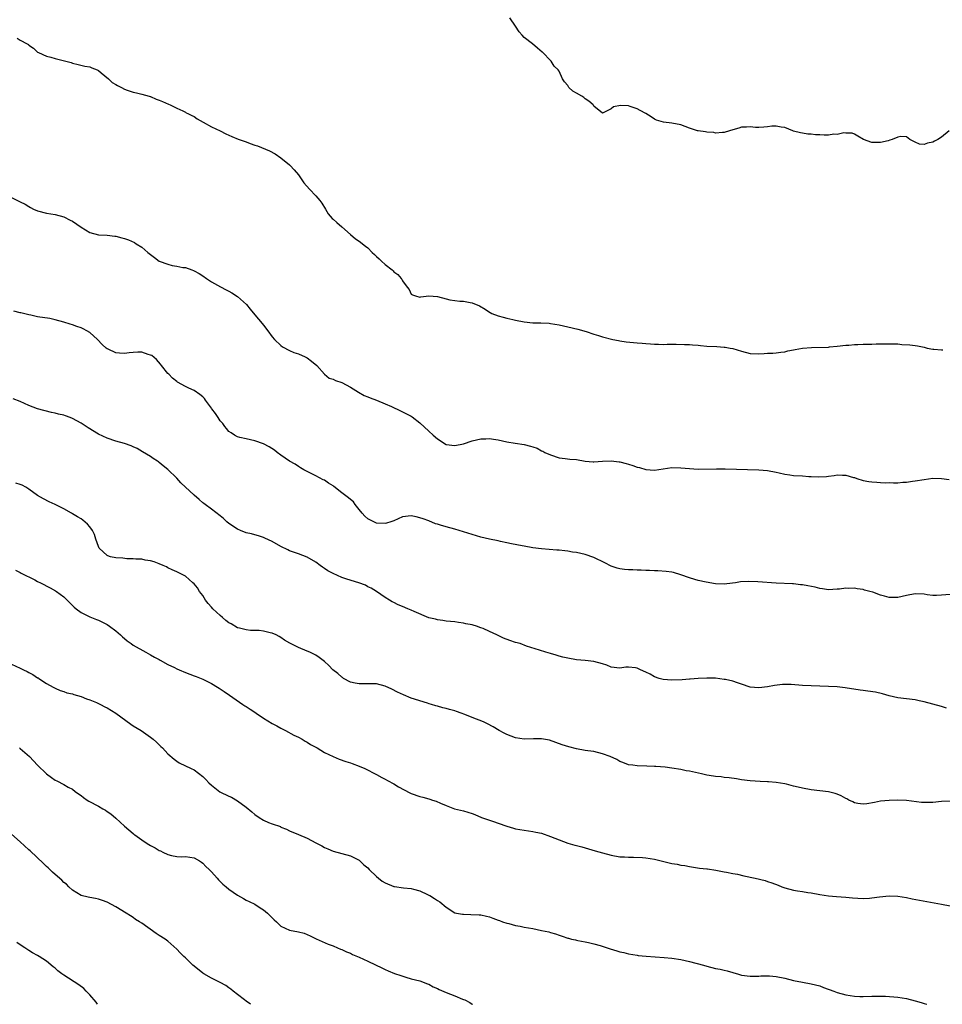
# Model space of a CAD drawing. Units: inches. Extents: x 2613000 to 2616000, y 1518000 to 1521000.
# Drawn here: x 2614983 to 2615195, y 1518000 to 1518227 of the extents above; entities that cross this region are included whole.
import ezdxf

# ---------------------------------------------------------------- set-up
doc = ezdxf.new("R2010")
doc.units = ezdxf.units.IN
doc.header["$MEASUREMENT"] = 0
doc.layers.add('LD26131518_10ft', color=72, linetype='Continuous')

msp = doc.modelspace()

# ---------------------------------------------------------------- linework, layer by layer
at = {"layer": 'LD26131518_10ft'}
for points, elevation in [([(2615196.76, 1518201), (2615195, 1518199.57), (2615194.15, 1518199), (2615193.39, 1518198.61), (2615193, 1518198.39), (2615191.8, 1518198.2), (2615191, 1518197.86), (2615189.95, 1518197.95), (2615189, 1518198.36), (2615187.74, 1518199), (2615187, 1518199.63), (2615185.7, 1518199.7), (2615185, 1518199.58), (2615183.7, 1518199), (2615183.17, 1518198.83), (2615182.73, 1518198.73), (2615181, 1518198.28), (2615179.66, 1518198.34), (2615179, 1518198.34), (2615177.05, 1518199), (2615175.78, 1518199.78), (2615175, 1518200.24), (2615174.45, 1518200.45), (2615173, 1518200.45), (2615172.54, 1518200.54), (2615171, 1518200.13), (2615170.21, 1518200.21), (2615169, 1518200.02), (2615168.04, 1518200.04), (2615167, 1518200.1), (2615166.05, 1518200.05), (2615165, 1518200.22), (2615164.24, 1518200.24), (2615163, 1518200.43), (2615162.56, 1518200.56), (2615161, 1518200.93), (2615160.8, 1518201), (2615159, 1518201.76), (2615158.12, 1518201.88), (2615157, 1518202.07), (2615155.96, 1518202.04), (2615155, 1518201.9), (2615154.13, 1518201.87), (2615153, 1518201.76), (2615152.25, 1518201.75), (2615151, 1518201.95), (2615150.17, 1518201.83), (2615149, 1518201.84), (2615148.36, 1518201.64), (2615147, 1518201.26), (2615146.2, 1518201), (2615145, 1518200.65), (2615144.64, 1518200.63), (2615143, 1518200.5), (2615142.59, 1518200.59), (2615141, 1518200.68), (2615140.74, 1518200.74), (2615139, 1518200.97), (2615138.89, 1518201), (2615137, 1518201.62), (2615136.02, 1518201.98), (2615135, 1518202.39), (2615133, 1518202.79), (2615131.01, 1518203.01), (2615129.47, 1518203.47), (2615129, 1518203.71), (2615128.2, 1518204.2), (2615127, 1518204.98), (2615125.68, 1518205.68), (2615125, 1518206.03), (2615123.39, 1518206.61), (2615123, 1518206.72), (2615121.16, 1518206.84), (2615119.51, 1518206.49), (2615119, 1518206.1), (2615117.04, 1518205.04), (2615117, 1518205.03), (2615115, 1518206.66), (2615114.87, 1518207), (2615113.85, 1518207.85), (2615113, 1518208.36), (2615112.68, 1518208.68), (2615112.22, 1518209), (2615111, 1518209.66), (2615110.16, 1518210.16), (2615109.29, 1518211), (2615109.15, 1518211.15), (2615109, 1518211.42), (2615108.27, 1518212.27), (2615107.79, 1518213), (2615107, 1518214.71), (2615106.78, 1518215), (2615105.89, 1518215.89), (2615105.16, 1518217), (2615105, 1518217.15), (2615103.25, 1518219), (2615103.11, 1518219.11), (2615102.05, 1518220.05), (2615100.93, 1518221), (2615099, 1518222.5), (2615098.48, 1518223), (2615097.81, 1518223.81), (2615097, 1518225.09), (2615095.71, 1518227)], 8150), ([(2614982.32, 1518222.32), (2614983, 1518221.86), (2614984.61, 1518221), (2614984.86, 1518220.86), (2614985, 1518220.7), (2614986.02, 1518220.02), (2614987, 1518219.13), (2614987.19, 1518219), (2614989, 1518218.21), (2614990.03, 1518217.97), (2614991, 1518217.67), (2614993.49, 1518217), (2614994.7, 1518216.7), (2614995, 1518216.55), (2614996.29, 1518216.29), (2614997.89, 1518215.89), (2614999, 1518215.71), (2614999.47, 1518215.47), (2615000.69, 1518215), (2615001, 1518214.85), (2615001.62, 1518214.38), (2615003.34, 1518213), (2615004.13, 1518212.13), (2615005, 1518211.68), (2615005.41, 1518211.41), (2615006.32, 1518211), (2615007, 1518210.59), (2615007.61, 1518210.39), (2615009, 1518209.89), (2615009.75, 1518209.75), (2615011, 1518209.47), (2615012.63, 1518209), (2615012.9, 1518208.9), (2615013, 1518208.88), (2615014.26, 1518208.26), (2615015, 1518208.05), (2615015.72, 1518207.72), (2615017.15, 1518207.15), (2615017.48, 1518207), (2615019, 1518206.24), (2615020.4, 1518205.6), (2615021, 1518205.31), (2615021.18, 1518205.18), (2615021.57, 1518205), (2615022.51, 1518204.51), (2615023, 1518204.28), (2615023.73, 1518203.73), (2615025.09, 1518203), (2615027, 1518201.89), (2615029, 1518200.98), (2615030.31, 1518200.31), (2615031, 1518200.02), (2615031.7, 1518199.7), (2615033.12, 1518199.12), (2615035, 1518198.44), (2615035.92, 1518198.08), (2615037, 1518197.72), (2615037.58, 1518197.58), (2615040.4, 1518196.4), (2615041.67, 1518195.67), (2615043, 1518194.75), (2615045, 1518193.14), (2615045.15, 1518193), (2615046.02, 1518192.02), (2615047, 1518190.86), (2615048.27, 1518189), (2615049.54, 1518187.54), (2615051, 1518186.03), (2615051.95, 1518185), (2615052.39, 1518184.39), (2615053.24, 1518183), (2615053.89, 1518181.89), (2615054.81, 1518180.81), (2615055, 1518180.67), (2615055.88, 1518179.88), (2615057, 1518178.91), (2615059, 1518177.11), (2615060.17, 1518176.17), (2615061, 1518175.59), (2615062.45, 1518174.45), (2615063, 1518174.06), (2615064, 1518173), (2615064.51, 1518172.51), (2615065, 1518172.12), (2615065.57, 1518171.57), (2615066.14, 1518171), (2615067, 1518170.27), (2615068.56, 1518169), (2615068.8, 1518168.8), (2615069, 1518168.55), (2615069.93, 1518167.93), (2615070.68, 1518167), (2615070.84, 1518166.84), (2615071, 1518166.5), (2615072.08, 1518165), (2615072.52, 1518164.52), (2615073, 1518163.45), (2615073.26, 1518163.26), (2615073.93, 1518163), (2615075, 1518162.74), (2615075.2, 1518162.8), (2615077, 1518163.06), (2615077.04, 1518163.04), (2615079, 1518162.85), (2615081, 1518162.31), (2615081.88, 1518162.12), (2615083, 1518161.94), (2615084.2, 1518161.8), (2615085, 1518161.8), (2615086.51, 1518161.49), (2615087, 1518161.41), (2615088.7, 1518160.7), (2615089.98, 1518159.98), (2615091, 1518159.29), (2615091.18, 1518159.18), (2615091.57, 1518159), (2615093, 1518158.46), (2615094.11, 1518158.11), (2615095, 1518157.93), (2615096.39, 1518157.61), (2615097, 1518157.42), (2615099, 1518157.05), (2615101, 1518156.84), (2615102.79, 1518156.79), (2615104.71, 1518156.71), (2615105, 1518156.69), (2615107, 1518156.39), (2615109, 1518155.93), (2615111.34, 1518155.34), (2615113.21, 1518154.79), (2615115, 1518154.22), (2615116.09, 1518153.91), (2615117, 1518153.6), (2615119.4, 1518153), (2615120.72, 1518152.72), (2615121, 1518152.7), (2615122.44, 1518152.44), (2615125, 1518152.18), (2615126.14, 1518152.14), (2615127, 1518152.04), (2615128.02, 1518152.02), (2615129, 1518151.92), (2615129.93, 1518151.93), (2615131, 1518151.86), (2615131.92, 1518151.92), (2615133, 1518151.88), (2615133.93, 1518151.93), (2615135.87, 1518151.87), (2615137, 1518151.82), (2615137.74, 1518151.74), (2615139, 1518151.65), (2615139.59, 1518151.59), (2615141, 1518151.48), (2615143.34, 1518151.34), (2615145, 1518151.22), (2615145.2, 1518151.2), (2615146.38, 1518151), (2615147, 1518150.88), (2615149, 1518150.26), (2615151, 1518149.76), (2615153, 1518149.68), (2615154.25, 1518149.75), (2615155, 1518149.82), (2615156.19, 1518149.81), (2615157, 1518149.91), (2615158.08, 1518150.08), (2615159, 1518150.15), (2615159.66, 1518150.34), (2615161, 1518150.59), (2615161.31, 1518150.69), (2615163.05, 1518150.95), (2615165.12, 1518151.12), (2615169, 1518151.24), (2615169.28, 1518151.28), (2615171, 1518151.43), (2615173, 1518151.66), (2615173.67, 1518151.67), (2615175, 1518151.81), (2615175.8, 1518151.81), (2615177, 1518151.89), (2615179, 1518151.93), (2615179.99, 1518151.99), (2615181, 1518151.98), (2615182.01, 1518152.01), (2615183, 1518152.02), (2615183.96, 1518151.96), (2615185, 1518151.95), (2615185.87, 1518151.87), (2615187.75, 1518151.75), (2615189, 1518151.58), (2615189.53, 1518151.53), (2615191, 1518151.2), (2615191.73, 1518151), (2615193, 1518150.72), (2615193.28, 1518150.72), (2615195, 1518150.57), (2615195.36, 1518150.64)], 8140), ([(2614981, 1518185.69), (2614983, 1518184.7), (2614984.11, 1518184.11), (2614985, 1518183.57), (2614985.38, 1518183.38), (2614986.06, 1518183), (2614987, 1518182.6), (2614989, 1518182.09), (2614991, 1518181.77), (2614993, 1518181.22), (2614994.47, 1518180.47), (2614995, 1518180.18), (2614997, 1518178.81), (2614999, 1518177.6), (2615001, 1518177.07), (2615003, 1518176.99), (2615004.75, 1518176.75), (2615005, 1518176.76), (2615006.34, 1518176.34), (2615007, 1518176.21), (2615007.88, 1518175.88), (2615009.28, 1518175.28), (2615009.7, 1518175), (2615011, 1518174.21), (2615012.38, 1518173), (2615013, 1518172.51), (2615013.89, 1518171.89), (2615015, 1518171), (2615017, 1518170.28), (2615017.96, 1518170.04), (2615019, 1518169.89), (2615020.44, 1518169.56), (2615021, 1518169.52), (2615022.45, 1518169), (2615022.87, 1518168.87), (2615023, 1518168.8), (2615024.17, 1518168.17), (2615025, 1518167.63), (2615025.88, 1518167), (2615027, 1518166.25), (2615029.07, 1518165.07), (2615030.4, 1518164.4), (2615031, 1518164.13), (2615031.69, 1518163.69), (2615033, 1518162.9), (2615035.05, 1518161), (2615035.95, 1518159.95), (2615037, 1518158.67), (2615038.69, 1518156.69), (2615039, 1518156.27), (2615040.01, 1518155), (2615041, 1518153.62), (2615041.53, 1518153), (2615043, 1518151.61), (2615043.32, 1518151.32), (2615045, 1518150.48), (2615046, 1518150), (2615047, 1518149.68), (2615048.55, 1518149), (2615048.85, 1518148.85), (2615049, 1518148.75), (2615050.02, 1518148.02), (2615051.23, 1518147), (2615053, 1518145.04), (2615054.1, 1518144.1), (2615055, 1518143.86), (2615055.54, 1518143.54), (2615057, 1518143.06), (2615059, 1518141.98), (2615060.83, 1518140.83), (2615062.12, 1518140.12), (2615063, 1518139.78), (2615063.53, 1518139.53), (2615065, 1518139.01), (2615067, 1518138.2), (2615068.47, 1518137.53), (2615070.54, 1518136.54), (2615071, 1518136.33), (2615073, 1518135.31), (2615073.19, 1518135.19), (2615075, 1518133.8), (2615077, 1518131.89), (2615078.03, 1518131), (2615079, 1518130.11), (2615081, 1518128.85), (2615083, 1518128.61), (2615085, 1518128.99), (2615087, 1518129.64), (2615089, 1518130.13), (2615090.15, 1518130.15), (2615091, 1518130.19), (2615091.94, 1518130.06), (2615093, 1518129.87), (2615095, 1518129.45), (2615096.87, 1518129.13), (2615099, 1518128.83), (2615100.47, 1518128.47), (2615101, 1518128.31), (2615101.94, 1518127.94), (2615103, 1518127.4), (2615103.28, 1518127.28), (2615103.75, 1518127), (2615105, 1518126.41), (2615107, 1518125.75), (2615108.39, 1518125.61), (2615109.47, 1518125.47), (2615111, 1518125.36), (2615113, 1518125.02), (2615114.87, 1518124.87), (2615115, 1518124.87), (2615117, 1518125), (2615119, 1518125.05), (2615120.82, 1518124.82), (2615121, 1518124.8), (2615122.44, 1518124.44), (2615123, 1518124.28), (2615123.99, 1518123.99), (2615125, 1518123.62), (2615125.5, 1518123.5), (2615127, 1518123.06), (2615129, 1518122.92), (2615131, 1518123.19), (2615133, 1518123.5), (2615135, 1518123.48), (2615137, 1518123.27), (2615139, 1518123.17), (2615143.24, 1518123.24), (2615145.21, 1518123.21), (2615153.01, 1518122.99), (2615155, 1518122.84), (2615157, 1518122.47), (2615157.67, 1518122.33), (2615159, 1518122), (2615160.14, 1518121.86), (2615161, 1518121.71), (2615163, 1518121.6), (2615164.52, 1518121.48), (2615165, 1518121.46), (2615166.65, 1518121.35), (2615168.53, 1518121.47), (2615169, 1518121.56), (2615170.29, 1518121.71), (2615171, 1518121.85), (2615172.22, 1518121.78), (2615173, 1518121.78), (2615174.74, 1518121.26), (2615175, 1518121.2), (2615175.56, 1518121), (2615177, 1518120.53), (2615178.31, 1518120.31), (2615179, 1518120.21), (2615180.13, 1518120.12), (2615181, 1518120.11), (2615182.03, 1518120.03), (2615183, 1518120.04), (2615184.01, 1518120.01), (2615185, 1518120.03), (2615186.12, 1518120.12), (2615187, 1518120.16), (2615188.37, 1518120.37), (2615189, 1518120.43), (2615191, 1518120.8), (2615193, 1518121.06), (2615195, 1518120.99), (2615196.76, 1518120.76)], 8130), ([(2615197, 1518094.33), (2615195, 1518094.13), (2615193.89, 1518094.11), (2615193, 1518094.08), (2615191.74, 1518094.26), (2615191, 1518094.35), (2615189, 1518094.49), (2615187, 1518094.11), (2615185, 1518093.61), (2615183, 1518093.63), (2615181.91, 1518093.91), (2615181, 1518094.17), (2615179.19, 1518094.81), (2615178.55, 1518095), (2615177.3, 1518095.3), (2615177, 1518095.42), (2615175.58, 1518095.58), (2615175, 1518095.75), (2615173.7, 1518095.7), (2615173, 1518095.74), (2615171.56, 1518095.56), (2615171, 1518095.51), (2615169, 1518095.41), (2615167.63, 1518095.63), (2615167, 1518095.68), (2615165.96, 1518095.96), (2615164.28, 1518096.28), (2615163, 1518096.51), (2615162.54, 1518096.54), (2615161, 1518096.72), (2615160.72, 1518096.72), (2615157, 1518096.93), (2615152.79, 1518097.21), (2615150.71, 1518097.29), (2615148.8, 1518097.2), (2615147.6, 1518097), (2615146.9, 1518096.9), (2615145, 1518096.7), (2615143, 1518096.77), (2615140.88, 1518097.12), (2615139, 1518097.56), (2615138.23, 1518097.77), (2615137, 1518098.14), (2615135, 1518098.86), (2615133.35, 1518099.35), (2615133, 1518099.44), (2615131.63, 1518099.63), (2615129.77, 1518099.77), (2615129, 1518099.75), (2615127.85, 1518099.85), (2615127, 1518099.84), (2615125.92, 1518099.92), (2615125, 1518099.93), (2615123.98, 1518099.98), (2615123, 1518100.01), (2615122.09, 1518100.09), (2615121, 1518100.23), (2615120.39, 1518100.39), (2615119, 1518100.84), (2615117.57, 1518101.57), (2615115, 1518102.79), (2615113, 1518103.48), (2615111, 1518103.94), (2615110.07, 1518104.07), (2615109, 1518104.28), (2615108.32, 1518104.32), (2615107, 1518104.5), (2615106.52, 1518104.52), (2615103, 1518104.83), (2615101, 1518105.08), (2615099, 1518105.4), (2615098.53, 1518105.47), (2615096.04, 1518105.96), (2615095, 1518106.21), (2615093.49, 1518106.51), (2615093, 1518106.63), (2615091, 1518107.05), (2615089, 1518107.53), (2615087, 1518108.1), (2615085, 1518108.73), (2615083, 1518109.33), (2615081, 1518109.85), (2615079.75, 1518110.25), (2615079, 1518110.47), (2615078.6, 1518110.6), (2615077, 1518111.25), (2615075.71, 1518111.71), (2615075, 1518111.98), (2615074.15, 1518112.15), (2615073, 1518112.42), (2615071, 1518112.15), (2615069, 1518111.25), (2615068.32, 1518111), (2615067.32, 1518110.68), (2615067, 1518110.62), (2615065, 1518110.73), (2615064.39, 1518111), (2615063, 1518111.75), (2615062.34, 1518112.34), (2615061.68, 1518113), (2615061, 1518113.87), (2615060.1, 1518115), (2615059.66, 1518115.66), (2615059, 1518116.14), (2615058.54, 1518116.54), (2615057, 1518117.73), (2615055.18, 1518119.18), (2615055, 1518119.31), (2615053.96, 1518119.96), (2615053, 1518120.6), (2615052.72, 1518120.72), (2615051, 1518121.64), (2615049, 1518122.62), (2615048.29, 1518123), (2615047.48, 1518123.48), (2615047, 1518123.72), (2615046.26, 1518124.26), (2615045, 1518124.96), (2615043, 1518126.39), (2615042.12, 1518127), (2615041.51, 1518127.51), (2615040.28, 1518128.28), (2615039, 1518129.01), (2615037, 1518129.68), (2615035, 1518130.1), (2615033.56, 1518130.44), (2615033, 1518130.59), (2615032.28, 1518131), (2615031.52, 1518131.52), (2615031, 1518131.84), (2615030.49, 1518132.49), (2615030.06, 1518133), (2615029.62, 1518133.62), (2615029, 1518134.29), (2615028.52, 1518135), (2615027.94, 1518135.94), (2615027.1, 1518137), (2615027, 1518137.15), (2615025.62, 1518139), (2615025.38, 1518139.38), (2615025, 1518139.78), (2615024.34, 1518140.34), (2615023, 1518141.26), (2615021.79, 1518141.79), (2615021, 1518142.16), (2615019.18, 1518143.18), (2615019, 1518143.31), (2615018.07, 1518144.07), (2615017.16, 1518145), (2615017, 1518145.18), (2615015.52, 1518147), (2615015.3, 1518147.3), (2615014.35, 1518148.35), (2615013.27, 1518149.27), (2615013, 1518149.41), (2615012.46, 1518149.54), (2615011, 1518150.04), (2615010.06, 1518150.06), (2615009, 1518150), (2615008.09, 1518149.91), (2615007, 1518149.79), (2615005.84, 1518149.84), (2615005, 1518149.95), (2615003.26, 1518150.74), (2615003, 1518150.85), (2615002.79, 1518151), (2615001.85, 1518151.85), (2615000.74, 1518153), (2614999, 1518154.59), (2614998.31, 1518155), (2614997.45, 1518155.45), (2614997, 1518155.67), (2614995.99, 1518155.99), (2614995, 1518156.37), (2614994.5, 1518156.5), (2614993, 1518156.99), (2614991, 1518157.53), (2614989.79, 1518157.79), (2614987, 1518158.21), (2614985.45, 1518158.55), (2614985, 1518158.63), (2614983.1, 1518159.1), (2614983, 1518159.14), (2614981.5, 1518159.5)], 8120), ([(2615196.14, 1518068.14), (2615195, 1518068.5), (2615191, 1518069.62), (2615189.86, 1518069.86), (2615189, 1518070.06), (2615187, 1518070.3), (2615185, 1518070.51), (2615183, 1518070.96), (2615181.46, 1518071.46), (2615179.83, 1518071.83), (2615178.08, 1518072.08), (2615177, 1518072.21), (2615176.31, 1518072.31), (2615172.85, 1518072.85), (2615171, 1518073.02), (2615167, 1518073.18), (2615165, 1518073.28), (2615163, 1518073.4), (2615160.43, 1518073.57), (2615159, 1518073.61), (2615158.42, 1518073.58), (2615156.62, 1518073.38), (2615155, 1518073.06), (2615153, 1518072.81), (2615151, 1518073.01), (2615149, 1518073.66), (2615148.04, 1518073.96), (2615147, 1518074.33), (2615145.29, 1518074.71), (2615145, 1518074.78), (2615143, 1518075.02), (2615141, 1518075.07), (2615139, 1518074.97), (2615137.19, 1518074.81), (2615137, 1518074.81), (2615135.32, 1518074.68), (2615133, 1518074.61), (2615131, 1518074.74), (2615130.07, 1518075), (2615129, 1518075.38), (2615127.97, 1518075.97), (2615127, 1518076.45), (2615125.72, 1518077), (2615125, 1518077.33), (2615124.6, 1518077.4), (2615123, 1518077.58), (2615122.41, 1518077.59), (2615121, 1518077.38), (2615119, 1518077.59), (2615118.03, 1518078.03), (2615117, 1518078.34), (2615115, 1518078.89), (2615113, 1518079.12), (2615111, 1518079.3), (2615109, 1518079.63), (2615107.91, 1518079.92), (2615107, 1518080.13), (2615106.34, 1518080.34), (2615105, 1518080.7), (2615104, 1518081), (2615102.54, 1518081.46), (2615099.55, 1518082.45), (2615098.03, 1518083), (2615097, 1518083.29), (2615095.69, 1518083.69), (2615094.23, 1518084.23), (2615092.69, 1518085), (2615091, 1518085.77), (2615089.55, 1518086.45), (2615089, 1518086.67), (2615087.97, 1518087), (2615087.22, 1518087.22), (2615087, 1518087.32), (2615085.58, 1518087.58), (2615085, 1518087.74), (2615083.85, 1518087.85), (2615083, 1518087.98), (2615081, 1518088.16), (2615080.29, 1518088.29), (2615079, 1518088.45), (2615078.59, 1518088.59), (2615077, 1518088.97), (2615073.62, 1518090.38), (2615073, 1518090.69), (2615072.2, 1518091), (2615071, 1518091.51), (2615069.96, 1518091.96), (2615069, 1518092.46), (2615068.63, 1518092.63), (2615067.98, 1518093), (2615067, 1518093.63), (2615065.02, 1518095), (2615063.77, 1518095.77), (2615063, 1518096.1), (2615062.42, 1518096.42), (2615060.93, 1518097), (2615058.15, 1518097.85), (2615057, 1518098.22), (2615055, 1518099.1), (2615053.77, 1518099.77), (2615053, 1518100.32), (2615052.56, 1518100.56), (2615051.99, 1518101), (2615051, 1518101.72), (2615049, 1518102.89), (2615047, 1518103.65), (2615045, 1518104.34), (2615044.55, 1518104.55), (2615043, 1518105.32), (2615041, 1518106.47), (2615039.3, 1518107.3), (2615039, 1518107.43), (2615037.82, 1518107.82), (2615037, 1518108.06), (2615036.25, 1518108.25), (2615035, 1518108.53), (2615033.72, 1518109), (2615033, 1518109.3), (2615031, 1518110.67), (2615030.58, 1518111), (2615029.8, 1518111.8), (2615029, 1518112.44), (2615027, 1518113.95), (2615025.58, 1518115), (2615025.25, 1518115.25), (2615025, 1518115.41), (2615024.17, 1518116.17), (2615023, 1518117.15), (2615019.99, 1518119.99), (2615019, 1518121.08), (2615017, 1518123.09), (2615015.91, 1518123.91), (2615015, 1518124.69), (2615014.81, 1518124.81), (2615014.56, 1518125), (2615013.61, 1518125.61), (2615013, 1518126.05), (2615011.17, 1518127.17), (2615009.87, 1518127.87), (2615009, 1518128.3), (2615008.5, 1518128.5), (2615007, 1518129.04), (2615005, 1518129.58), (2615003, 1518130.26), (2615001, 1518131.21), (2614998.64, 1518132.64), (2614998.13, 1518133), (2614997, 1518133.7), (2614995, 1518134.8), (2614994.49, 1518135), (2614993.39, 1518135.39), (2614993, 1518135.55), (2614991.78, 1518135.79), (2614991, 1518136.06), (2614990.18, 1518136.18), (2614987, 1518137.03), (2614985, 1518137.83), (2614983, 1518138.73), (2614981.34, 1518139.34)], 8110), ([(2615197, 1518046.72), (2615195, 1518046.66), (2615193, 1518046.45), (2615191.55, 1518046.45), (2615191, 1518046.41), (2615190.43, 1518046.43), (2615187, 1518046.92), (2615185, 1518047), (2615183, 1518046.93), (2615181, 1518046.72), (2615179.57, 1518046.43), (2615177.88, 1518046.12), (2615177, 1518046.06), (2615175.79, 1518046.21), (2615175, 1518046.38), (2615174.59, 1518046.59), (2615173.68, 1518047), (2615173.25, 1518047.25), (2615173, 1518047.34), (2615171.95, 1518047.95), (2615171, 1518048.37), (2615170.53, 1518048.53), (2615169, 1518048.91), (2615165, 1518049.38), (2615163, 1518049.72), (2615162.04, 1518049.96), (2615161, 1518050.18), (2615159.37, 1518050.63), (2615159, 1518050.71), (2615157, 1518051.07), (2615155.19, 1518051.19), (2615155, 1518051.21), (2615153.27, 1518051.27), (2615151, 1518051.43), (2615149, 1518051.67), (2615147.86, 1518051.86), (2615146.12, 1518052.12), (2615145, 1518052.23), (2615144.33, 1518052.33), (2615143, 1518052.43), (2615142.53, 1518052.53), (2615141, 1518052.75), (2615139.77, 1518053), (2615137, 1518053.63), (2615136.24, 1518053.76), (2615135, 1518054.02), (2615133, 1518054.34), (2615131.46, 1518054.54), (2615129.28, 1518054.72), (2615129, 1518054.72), (2615127.19, 1518054.81), (2615125, 1518054.89), (2615124.01, 1518055), (2615123, 1518055.14), (2615121.65, 1518055.65), (2615121, 1518055.86), (2615120.31, 1518056.31), (2615118.75, 1518057), (2615117, 1518057.66), (2615115, 1518058.14), (2615113.64, 1518058.36), (2615113, 1518058.44), (2615111, 1518058.79), (2615109.22, 1518059.22), (2615107.72, 1518059.72), (2615106.28, 1518060.28), (2615104.79, 1518060.79), (2615103, 1518061.11), (2615101.1, 1518061.1), (2615099, 1518061.03), (2615097, 1518061.33), (2615095, 1518062.06), (2615094.36, 1518062.36), (2615093.19, 1518063), (2615091.87, 1518063.87), (2615090.56, 1518064.56), (2615089.64, 1518065), (2615087, 1518065.99), (2615085.3, 1518066.7), (2615084.51, 1518067), (2615083.37, 1518067.37), (2615083, 1518067.52), (2615081.82, 1518067.82), (2615081, 1518068.07), (2615080.23, 1518068.23), (2615079, 1518068.59), (2615078.66, 1518068.66), (2615077.61, 1518069), (2615077.13, 1518069.13), (2615076.71, 1518069.29), (2615073, 1518070.48), (2615071.18, 1518071.18), (2615069.84, 1518071.84), (2615068.53, 1518072.53), (2615067, 1518073.21), (2615065, 1518073.72), (2615064.29, 1518073.71), (2615063, 1518073.77), (2615062.29, 1518073.71), (2615061, 1518073.74), (2615060.11, 1518073.89), (2615059, 1518074.16), (2615057.4, 1518075), (2615057.17, 1518075.17), (2615057, 1518075.26), (2615056.1, 1518076.1), (2615054.97, 1518077), (2615054, 1518078), (2615053, 1518078.86), (2615051.78, 1518079.78), (2615051, 1518080.31), (2615050.55, 1518080.55), (2615049.66, 1518081), (2615049, 1518081.29), (2615047, 1518082.08), (2615045.08, 1518083.08), (2615043.82, 1518083.82), (2615043, 1518084.39), (2615042.61, 1518084.61), (2615041.86, 1518085), (2615041, 1518085.39), (2615040.5, 1518085.5), (2615039, 1518085.88), (2615038, 1518086), (2615037, 1518086.02), (2615035.98, 1518086.02), (2615035, 1518086.15), (2615033.47, 1518086.53), (2615033, 1518086.67), (2615031.52, 1518087.52), (2615031, 1518087.79), (2615030.31, 1518088.31), (2615029.55, 1518089), (2615029, 1518089.44), (2615027.31, 1518091), (2615027, 1518091.38), (2615026.21, 1518092.21), (2615025.61, 1518093), (2615025, 1518094.07), (2615024.22, 1518095), (2615023.8, 1518095.8), (2615023, 1518096.76), (2615022.71, 1518097), (2615021, 1518098.5), (2615020.08, 1518099), (2615019.35, 1518099.35), (2615019, 1518099.55), (2615017.99, 1518099.99), (2615017, 1518100.46), (2615016.65, 1518100.65), (2615015.87, 1518101), (2615015, 1518101.36), (2615013.82, 1518101.81), (2615013, 1518102.04), (2615011.78, 1518102.22), (2615011, 1518102.42), (2615009.56, 1518102.44), (2615009, 1518102.54), (2615007.49, 1518102.51), (2615006.64, 1518102.64), (2615005, 1518102.71), (2615003.75, 1518103), (2615003.19, 1518103.19), (2615003, 1518103.27), (2615002.09, 1518104.09), (2615001.19, 1518105), (2615001, 1518105.37), (2615000.4, 1518107), (2615000.08, 1518108.08), (2614999.62, 1518109), (2614999, 1518109.87), (2614998.49, 1518110.49), (2614997.4, 1518111.4), (2614997, 1518111.68), (2614996.17, 1518112.17), (2614995, 1518112.89), (2614994.78, 1518113), (2614993, 1518113.99), (2614991.07, 1518115), (2614989.65, 1518115.65), (2614988.32, 1518116.32), (2614987, 1518117.12), (2614985, 1518118.53), (2614984.26, 1518119), (2614983.43, 1518119.43), (2614983, 1518119.6), (2614981.95, 1518119.95)], 8100), ([(2614981.87, 1518099.87), (2614983, 1518099.38), (2614983.21, 1518099.21), (2614986.32, 1518097.68), (2614987, 1518097.31), (2614987.66, 1518097), (2614989.86, 1518095.86), (2614991.13, 1518095.13), (2614991.31, 1518095), (2614993, 1518093.73), (2614993.79, 1518093), (2614995.38, 1518091.38), (2614995.84, 1518091), (2614997, 1518090.15), (2614999, 1518089.13), (2615000.55, 1518088.55), (2615001, 1518088.36), (2615001.93, 1518087.93), (2615003, 1518087.39), (2615003.57, 1518087), (2615005, 1518085.91), (2615006.05, 1518085), (2615006.54, 1518084.54), (2615007, 1518084.14), (2615007.63, 1518083.63), (2615008.51, 1518083), (2615009, 1518082.68), (2615011.92, 1518081), (2615013, 1518080.42), (2615013.9, 1518079.9), (2615015, 1518079.32), (2615015.19, 1518079.19), (2615017, 1518078.23), (2615018.5, 1518077.5), (2615019, 1518077.23), (2615019.57, 1518077), (2615021, 1518076.35), (2615022, 1518076), (2615023, 1518075.6), (2615023.45, 1518075.45), (2615024.61, 1518075), (2615025, 1518074.83), (2615027, 1518073.79), (2615028.39, 1518073), (2615028.77, 1518072.77), (2615029.96, 1518071.96), (2615031.13, 1518071.13), (2615034.19, 1518069), (2615034.69, 1518068.69), (2615035, 1518068.55), (2615035.9, 1518067.9), (2615037, 1518067.23), (2615037.3, 1518067), (2615039, 1518065.88), (2615041, 1518064.61), (2615042.06, 1518064.06), (2615043, 1518063.52), (2615044.06, 1518063), (2615045.94, 1518061.94), (2615047, 1518061.44), (2615047.85, 1518061), (2615048.56, 1518060.56), (2615049, 1518060.35), (2615049.82, 1518059.82), (2615051.34, 1518059), (2615053, 1518057.98), (2615055, 1518057.01), (2615056.42, 1518056.42), (2615057.91, 1518055.91), (2615059, 1518055.53), (2615059.41, 1518055.41), (2615061, 1518054.8), (2615062.29, 1518054.29), (2615065, 1518052.87), (2615066.19, 1518052.19), (2615067, 1518051.81), (2615067.51, 1518051.51), (2615069, 1518050.73), (2615070.08, 1518050.08), (2615072.68, 1518048.68), (2615073, 1518048.54), (2615075, 1518047.79), (2615075.67, 1518047.67), (2615077, 1518047.26), (2615077.23, 1518047.23), (2615077.9, 1518047), (2615078.75, 1518046.75), (2615079.72, 1518046.28), (2615081, 1518045.74), (2615082.97, 1518045), (2615085, 1518044.5), (2615087, 1518043.87), (2615087.64, 1518043.64), (2615089.18, 1518043), (2615091.95, 1518042.05), (2615093, 1518041.72), (2615095, 1518041), (2615096.55, 1518040.55), (2615097, 1518040.4), (2615099, 1518040.05), (2615101, 1518039.8), (2615101.64, 1518039.64), (2615103, 1518039.35), (2615105, 1518038.63), (2615107, 1518037.82), (2615109, 1518037.09), (2615110.64, 1518036.64), (2615111, 1518036.51), (2615112.22, 1518036.22), (2615113.78, 1518035.78), (2615115.33, 1518035.33), (2615117, 1518034.82), (2615119, 1518034.3), (2615121, 1518033.97), (2615122.08, 1518033.92), (2615123, 1518033.85), (2615124.14, 1518033.86), (2615126.22, 1518033.78), (2615127, 1518033.72), (2615129, 1518033.4), (2615133, 1518032.43), (2615134.22, 1518032.22), (2615135, 1518032.05), (2615135.92, 1518031.92), (2615137, 1518031.72), (2615139.36, 1518031.36), (2615141, 1518031.19), (2615141.15, 1518031.15), (2615143.11, 1518030.89), (2615145, 1518030.52), (2615145.58, 1518030.42), (2615147, 1518030.1), (2615148.09, 1518029.91), (2615149.57, 1518029.57), (2615152.17, 1518029), (2615154.46, 1518028.46), (2615155, 1518028.26), (2615155.97, 1518027.97), (2615157.4, 1518027.4), (2615158.31, 1518027), (2615159, 1518026.77), (2615161, 1518026.25), (2615161.91, 1518026.09), (2615163, 1518025.95), (2615164.26, 1518025.74), (2615165, 1518025.66), (2615167, 1518025.29), (2615169, 1518024.98), (2615170.83, 1518024.83), (2615173, 1518024.68), (2615174.53, 1518024.53), (2615177, 1518024.38), (2615178.46, 1518024.46), (2615179, 1518024.47), (2615180.73, 1518024.73), (2615182.97, 1518024.97), (2615185, 1518024.89), (2615187, 1518024.55), (2615188.28, 1518024.28), (2615189.95, 1518023.95), (2615193.35, 1518023.35), (2615195, 1518023.05), (2615197, 1518022.66)], 8090), ([(2614981, 1518078.27), (2614983, 1518077.38), (2614983.75, 1518077), (2614984.59, 1518076.59), (2614985, 1518076.35), (2614985.91, 1518075.91), (2614987, 1518075.15), (2614987.11, 1518075.11), (2614987.27, 1518075), (2614989, 1518073.84), (2614990.54, 1518073), (2614991, 1518072.73), (2614992.18, 1518072.18), (2614993, 1518071.98), (2614993.7, 1518071.7), (2614995, 1518071.42), (2614995.3, 1518071.3), (2614997, 1518070.81), (2614998.28, 1518070.28), (2614999, 1518070.07), (2615000.56, 1518069.44), (2615001.5, 1518069), (2615002.47, 1518068.47), (2615003, 1518068.22), (2615005, 1518067), (2615008.45, 1518064.45), (2615009, 1518064.1), (2615010.8, 1518063), (2615013, 1518061.47), (2615013.57, 1518061), (2615014.33, 1518060.33), (2615015, 1518059.7), (2615015.34, 1518059.34), (2615015.71, 1518059), (2615017, 1518057.67), (2615018.43, 1518056.43), (2615019, 1518055.97), (2615019.6, 1518055.6), (2615022.3, 1518054.3), (2615023, 1518053.98), (2615025, 1518052.44), (2615025.72, 1518051.72), (2615026.4, 1518051), (2615027, 1518050.45), (2615028.91, 1518048.91), (2615031, 1518047.9), (2615031.63, 1518047.63), (2615033, 1518046.85), (2615035, 1518045.34), (2615036.27, 1518044.27), (2615037, 1518043.69), (2615038, 1518043), (2615039, 1518042.36), (2615040.15, 1518041.85), (2615041, 1518041.51), (2615042.88, 1518040.88), (2615043, 1518040.8), (2615044.3, 1518040.3), (2615045, 1518039.9), (2615047, 1518039.04), (2615049, 1518038.26), (2615051, 1518037.19), (2615051.33, 1518037), (2615052.43, 1518036.43), (2615053, 1518036.1), (2615053.8, 1518035.8), (2615055, 1518035.26), (2615057, 1518034.73), (2615059, 1518034.13), (2615060.67, 1518033.33), (2615061, 1518033.16), (2615061.19, 1518033), (2615062.1, 1518032.1), (2615063, 1518031.38), (2615063.32, 1518031), (2615065, 1518029.38), (2615065.45, 1518029), (2615066.32, 1518028.32), (2615067, 1518027.95), (2615069, 1518027.13), (2615069.13, 1518027.13), (2615071.21, 1518026.79), (2615073, 1518026.66), (2615073.51, 1518026.49), (2615075, 1518026.15), (2615076.72, 1518025.28), (2615077, 1518025.15), (2615077.23, 1518025), (2615078.36, 1518024.36), (2615079, 1518023.89), (2615079.55, 1518023.55), (2615081, 1518022.33), (2615083, 1518021.08), (2615083.37, 1518021), (2615084.76, 1518020.76), (2615085, 1518020.73), (2615086.7, 1518020.7), (2615088.61, 1518020.61), (2615089, 1518020.56), (2615090.3, 1518020.3), (2615091, 1518020.13), (2615091.79, 1518019.79), (2615093, 1518019.38), (2615093.26, 1518019.26), (2615093.97, 1518019), (2615095, 1518018.67), (2615095.41, 1518018.59), (2615097, 1518018.17), (2615098.02, 1518017.98), (2615099, 1518017.77), (2615101, 1518017.41), (2615103, 1518017.01), (2615104.64, 1518016.64), (2615105, 1518016.52), (2615106.21, 1518016.21), (2615107, 1518015.88), (2615107.71, 1518015.71), (2615109, 1518015.22), (2615109.19, 1518015.19), (2615109.9, 1518015), (2615110.8, 1518014.8), (2615111, 1518014.74), (2615111.34, 1518014.66), (2615113, 1518014.39), (2615113.81, 1518014.2), (2615115, 1518013.93), (2615116.5, 1518013.5), (2615118.76, 1518012.76), (2615120.3, 1518012.3), (2615121, 1518012.11), (2615121.9, 1518011.9), (2615123, 1518011.62), (2615125, 1518011.27), (2615125.24, 1518011.24), (2615127.06, 1518011.06), (2615131.2, 1518010.8), (2615133, 1518010.62), (2615135, 1518010.31), (2615137, 1518009.86), (2615140.25, 1518009), (2615141, 1518008.78), (2615143, 1518008.27), (2615144.06, 1518008.06), (2615145, 1518007.82), (2615145.69, 1518007.69), (2615147, 1518007.3), (2615147.25, 1518007.25), (2615148.05, 1518007), (2615149, 1518006.73), (2615151, 1518006.45), (2615151.51, 1518006.49), (2615153, 1518006.5), (2615153.46, 1518006.54), (2615155, 1518006.56), (2615155.46, 1518006.54), (2615157, 1518006.41), (2615159, 1518005.98), (2615161, 1518005.48), (2615163, 1518005.09), (2615165, 1518004.73), (2615167, 1518004.22), (2615167.9, 1518003.9), (2615170.28, 1518003), (2615171, 1518002.74), (2615173, 1518002.2), (2615173.97, 1518002.03), (2615175, 1518001.88), (2615176.21, 1518001.79), (2615177, 1518001.8), (2615179, 1518001.88), (2615180.09, 1518001.91), (2615181, 1518001.89), (2615182.15, 1518001.85), (2615185, 1518001.62), (2615187, 1518001.34), (2615189, 1518000.83), (2615190.38, 1518000.38), (2615191, 1518000.2), (2615191.62, 1518000)], 8080), ([(2614982.86, 1518059), (2614983, 1518058.9), (2614985.11, 1518057), (2614986.05, 1518056.05), (2614987, 1518055.04), (2614989.07, 1518053), (2614990.19, 1518052.19), (2614991, 1518051.56), (2614991.39, 1518051.39), (2614993, 1518050.55), (2614994.02, 1518049.98), (2614995, 1518049.5), (2614995.6, 1518049), (2614996.41, 1518048.41), (2614997, 1518048.02), (2614997.56, 1518047.56), (2614998.38, 1518047), (2614998.77, 1518046.77), (2615001, 1518045.59), (2615002.02, 1518045), (2615002.65, 1518044.65), (2615003, 1518044.4), (2615003.84, 1518043.84), (2615005, 1518042.82), (2615006.96, 1518041), (2615009, 1518039.28), (2615009.17, 1518039.17), (2615009.36, 1518039), (2615011, 1518037.83), (2615012.22, 1518037), (2615013, 1518036.53), (2615014.04, 1518036.04), (2615015, 1518035.39), (2615015.3, 1518035.3), (2615015.81, 1518035), (2615017, 1518034.48), (2615017.77, 1518034.23), (2615019, 1518034.03), (2615020.06, 1518033.94), (2615021, 1518033.99), (2615023, 1518033.67), (2615024.22, 1518033), (2615024.71, 1518032.71), (2615025, 1518032.5), (2615025.73, 1518031.73), (2615026.51, 1518031), (2615027, 1518030.48), (2615028.29, 1518029), (2615028.63, 1518028.63), (2615029.65, 1518027.65), (2615030.4, 1518027), (2615031, 1518026.5), (2615033, 1518025.11), (2615034.37, 1518024.37), (2615035, 1518023.96), (2615035.67, 1518023.67), (2615037, 1518023.02), (2615038.23, 1518022.23), (2615039, 1518021.77), (2615039.88, 1518021), (2615040.44, 1518020.44), (2615041, 1518019.92), (2615041.45, 1518019.45), (2615041.99, 1518019), (2615043, 1518017.98), (2615045, 1518017.05), (2615047, 1518016.7), (2615048.34, 1518016.34), (2615049, 1518016.08), (2615049.75, 1518015.75), (2615051.08, 1518015.08), (2615053.83, 1518013.83), (2615055, 1518013.46), (2615056.03, 1518013), (2615056.71, 1518012.71), (2615057, 1518012.63), (2615058.08, 1518012.08), (2615059, 1518011.74), (2615059.48, 1518011.48), (2615061, 1518010.84), (2615063, 1518009.94), (2615066.35, 1518008.35), (2615067, 1518007.99), (2615067.68, 1518007.68), (2615069.11, 1518007.11), (2615070.6, 1518006.6), (2615071.75, 1518006.24), (2615073, 1518005.88), (2615075, 1518005.37), (2615076.72, 1518004.72), (2615077, 1518004.64), (2615078.04, 1518004.04), (2615079, 1518003.65), (2615079.42, 1518003.42), (2615081, 1518002.75), (2615083, 1518001.96), (2615084.78, 1518001.22), (2615085, 1518001.14), (2615085.32, 1518001), (2615086.45, 1518000.45), (2615087, 1518000.05), (2615087.11, 1518000)], 8070), ([(2615036.01, 1518000), (2615036.01, 1518000.01), (2615035, 1518000.71), (2615034.63, 1518001), (2615033, 1518002.23), (2615032.02, 1518003), (2615031.48, 1518003.48), (2615031, 1518003.8), (2615030.31, 1518004.31), (2615029.03, 1518005.03), (2615027, 1518006.02), (2615025.25, 1518007), (2615025, 1518007.16), (2615023, 1518008.78), (2615022.75, 1518009), (2615021, 1518010.66), (2615020.63, 1518011), (2615019.81, 1518011.81), (2615019, 1518012.67), (2615017, 1518014.52), (2615016.34, 1518015), (2615015, 1518015.87), (2615014.3, 1518016.3), (2615011, 1518018.64), (2615010.45, 1518019), (2615009.55, 1518019.55), (2615009, 1518019.98), (2615008.34, 1518020.34), (2615007.38, 1518021), (2615005, 1518022.42), (2615003, 1518023.49), (2615001.9, 1518023.91), (2615001, 1518024.19), (2615000.35, 1518024.35), (2614999, 1518024.55), (2614998.65, 1518024.65), (2614997, 1518025.02), (2614995, 1518026.27), (2614994.19, 1518027), (2614993.62, 1518027.62), (2614993, 1518028.06), (2614992.56, 1518028.56), (2614991, 1518029.9), (2614990.44, 1518030.44), (2614989.8, 1518031), (2614989.41, 1518031.41), (2614989, 1518031.73), (2614988.38, 1518032.38), (2614985.31, 1518035.31), (2614985, 1518035.56), (2614983, 1518037.38), (2614981, 1518039.17)], 8060), ([(2615000.81, 1518000), (2615000.46, 1518000.46), (2614999, 1518002.19), (2614998.18, 1518003), (2614997.61, 1518003.61), (2614996.46, 1518004.46), (2614993, 1518006.67), (2614992.55, 1518007), (2614991.68, 1518007.68), (2614991, 1518008.29), (2614990.59, 1518008.59), (2614989, 1518009.91), (2614987.37, 1518011), (2614987, 1518011.23), (2614985.85, 1518011.85), (2614985, 1518012.38), (2614984.08, 1518013), (2614983, 1518013.69), (2614982.24, 1518014.24)], 8050)]:
    msp.add_lwpolyline(points, dxfattribs=dict(at, elevation=elevation))

doc.saveas('drawing.dxf')
